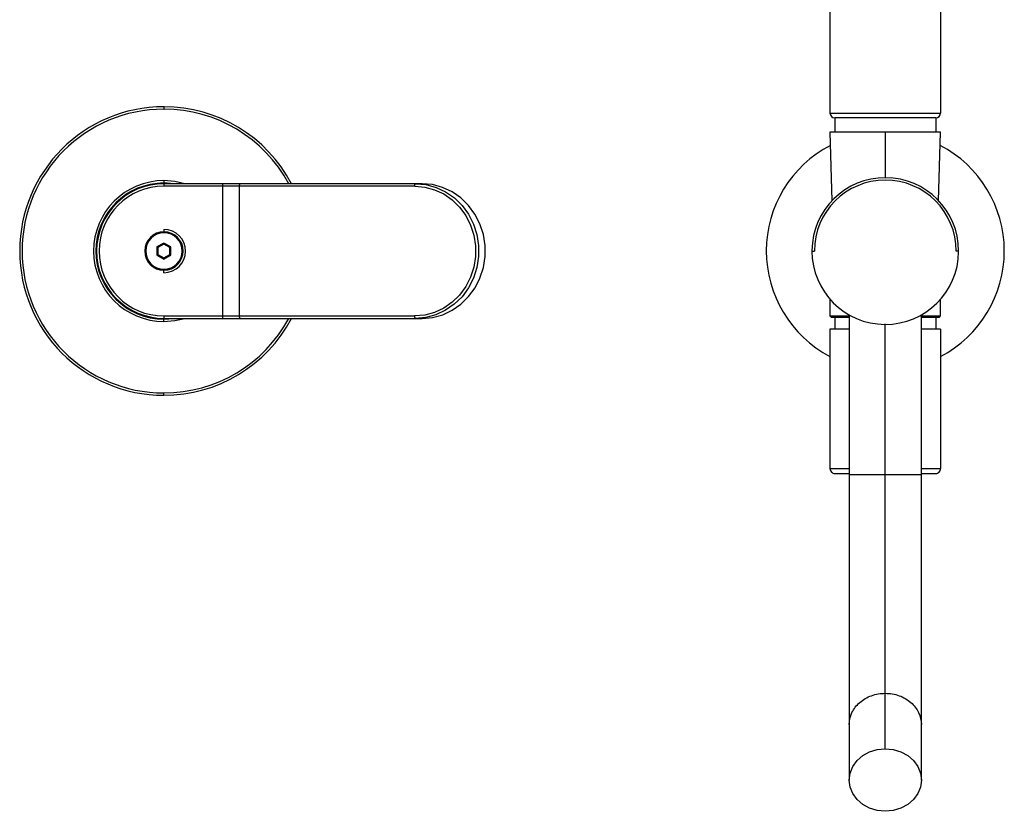
# Model space of a CAD drawing. Units: millimetres. Extents: x -380 to 175, y -116 to 213.
# Drawn here: x -30 to 175, y -116 to 48 of the extents above; entities that cross this region are included whole.
import ezdxf

# ---------------------------------------------------------------- set-up
doc = ezdxf.new("R2010")
doc.units = ezdxf.units.MM

msp = doc.modelspace()

# ---------------------------------------------------------------- linework, layer by layer
at = {"color": 7, "linetype": 'Continuous', "lineweight": 25}
for p, q in [((138.5, 211.7), (138.5, 28.7)), ((161.5, 211.7), (161.5, 28.7)), ((0, 30), (0, 29.5)), ((138.5, 28.7), (161.5, 28.7)), ((160.5, 27.7), (139.5, 27.7)), ((139.5, 27.7), (139.5, 24.7)), ((160.5, 27.7), (160.5, 24.7)), ((138.5, 24.7), (138.9, 10.45)), ((161.5, 24.7), (138.5, 24.7)), ((150, 24.7), (150, 15.25)), ((161.1, 10.45), (161.5, 24.7)), ((0, 14.65), (0, 14.15)), ((2.05, 14), (0, 14.15)), ((53.67, 14), (0, 14)), ((0, 14), (0, 13.5)), ((52.13, 13.5), (0, 13.5)), ((12.24, -14), (12.24, 14)), ((15.66, 13.5), (15.66, -13.5)), ((52.15, 13.5), (52.13, 13.5)), ((52.33, 14), (52.31, 14)), ((0, 4.5), (0, 3.8)), ((0.03, 4), (0, 4)), ((0.03, 3.8), (0, 3.8)), ((0, 1.67), (-1.45, 0.84)), ((-1.45, 0.84), (-1.25, 0.72)), ((-1.45, 0.84), (-1.45, -0.84)), ((0, 1.44), (-1.25, 0.72)), ((-1.25, 0.72), (-1.25, -0.72)), ((1.45, 0.84), (0, 1.67)), ((0, 1.67), (0, 1.44)), ((1.25, 0.72), (0, 1.44)), ((1.45, 0.84), (1.25, 0.72)), ((1.25, -0.72), (1.25, 0.72)), ((1.45, -0.84), (1.45, 0.84)), ((134.75, 0.14), (134.75, 0)), ((134.75, 0), (135.25, 0)), ((165.25, 0), (164.75, 0)), ((165.25, -0.14), (165.25, 0)), ((-1.45, -0.84), (-1.25, -0.72)), ((-1.45, -0.84), (0, -1.67)), ((-1.25, -0.72), (0, -1.44)), ((0, -1.44), (1.25, -0.72)), ((0, -1.67), (1.45, -0.84)), ((0, -1.67), (0, -1.44)), ((1.45, -0.84), (1.25, -0.72)), ((-0.03, -3.8), (0, -3.8)), ((-0.03, -4), (0, -4)), ((0, -4.5), (0, -3.8)), ((138.5, -10.02), (138.5, -13.5)), ((161.5, -13.5), (161.5, -10.02)), ((-0.02, -14), (0, -14)), ((0, -13.5), (52.13, -13.5)), ((0, -13.5), (0, -14)), ((0, -14.15), (2.05, -14)), ((0, -14), (53.67, -14)), ((0, -14.65), (0, -14.15)), ((53.67, -14), (53.69, -14)), ((138.5, -13.5), (138.75, -13.75)), ((138.5, -13.5), (142.5, -13.5)), ((138.75, -13.75), (142.5, -13.75)), ((139.5, -13.75), (139.5, -16.25)), ((142.5, -13.28), (142.5, -46.49)), ((157.5, -46.49), (157.5, -13.28)), ((157.5, -13.5), (161.5, -13.5)), ((157.5, -13.75), (161.25, -13.75)), ((160.5, -13.75), (160.5, -16.25)), ((161.25, -13.75), (161.5, -13.5)), ((138.5, -16.25), (138.5, -45.25)), ((142.5, -16.25), (138.5, -16.25)), ((150, -46.49), (150, -15.16)), ((161.5, -16.25), (157.5, -16.25)), ((161.5, -16.25), (161.5, -45.25)), ((0, -30), (0, -29.5)), ((138.5, -45.25), (142.5, -45.25)), ((139.5, -46.25), (142.5, -46.25)), ((157.5, -45.25), (161.5, -45.25)), ((157.5, -46.25), (160.5, -46.25)), ((150, -103.5), (150, -91.96)), ((142.5, -98.45), (142.5, -110)), ((157.5, -110), (157.5, -98.45))]:
    msp.add_line(p, q, dxfattribs=at)
at = {"color": 7, "linetype": 'Continuous', "lineweight": 25, "flags": 128}
for points in [[(0, 30), (0, 30), (0, 30), (0.01, 30), (0.01, 30), (0.01, 30), (0.01, 30), (0.01, 30), (0.02, 30)], [(4.32, 14), (2.29, 14.47), (0, 14.65)], [(15.83, 14), (15.79, 13.99), (15.76, 13.96), (15.73, 13.92), (15.71, 13.85), (15.69, 13.78), (15.67, 13.69), (15.66, 13.6), (15.66, 13.5)], [(52.13, 13.5), (52.14, 13.6), (52.15, 13.69), (52.16, 13.78), (52.18, 13.85), (52.21, 13.92), (52.24, 13.96), (52.27, 13.99), (52.31, 14)], [(52.15, 13.5), (54.24, 13.31), (56.27, 12.76), (58.19, 11.86), (59.94, 10.64), (61.48, 9.13), (62.76, 7.37), (63.76, 5.41), (64.43, 3.3), (64.78, 1.1), (64.78, -1.12), (64.43, -3.32), (63.75, -5.43), (62.75, -7.39), (61.46, -9.15), (59.92, -10.66), (58.17, -11.87), (56.25, -12.77), (54.22, -13.32), (52.13, -13.5)], [(52.33, 14), (54.49, 13.81), (56.59, 13.24), (58.58, 12.3), (60.4, 11.04), (61.99, 9.47), (63.33, 7.64), (64.36, 5.61), (65.06, 3.42), (65.42, 1.14), (65.42, -1.17), (65.06, -3.45), (64.35, -5.63), (63.32, -7.66), (61.98, -9.49), (60.38, -11.05), (58.56, -12.31), (56.57, -13.24), (54.47, -13.81), (52.31, -14)], [(53.69, -14), (55.85, -13.81), (57.96, -13.24), (59.95, -12.31), (61.76, -11.04), (63.36, -9.47), (64.69, -7.65), (65.72, -5.61), (66.43, -3.43), (66.78, -1.15), (66.78, 1.16), (66.42, 3.44), (65.72, 5.63), (64.68, 7.66), (63.35, 9.48), (61.75, 11.05), (59.93, 12.31), (57.94, 13.24), (55.84, 13.81), (53.67, 14)], [(0, -14.65), (2.29, -14.47), (4.32, -14)], [(15.66, -13.5), (15.66, -13.6), (15.67, -13.69), (15.69, -13.78), (15.71, -13.85), (15.73, -13.92), (15.76, -13.96), (15.79, -13.99), (15.83, -14)], [(52.31, -14), (52.27, -13.99), (52.24, -13.96), (52.21, -13.92), (52.18, -13.85), (52.16, -13.78), (52.15, -13.69), (52.14, -13.6), (52.13, -13.5)], [(0, -30), (0, -30), (0, -30), (-0.01, -30), (-0.01, -30), (-0.01, -30), (-0.01, -30), (-0.01, -30), (-0.02, -30)], [(150, -116.5), (148.33, -116.33), (146.75, -115.85), (145.32, -115.08), (144.14, -114.05), (143.24, -112.82), (142.69, -111.45), (142.5, -110), (142.69, -108.55), (143.24, -107.18), (144.14, -105.95), (145.32, -104.92), (146.75, -104.15), (148.33, -103.67), (150, -103.5)], [(150, -103.5), (151.67, -103.67), (153.25, -104.15), (154.68, -104.92), (155.86, -105.95), (156.76, -107.18), (157.31, -108.55), (157.5, -110), (157.31, -111.45), (156.76, -112.82), (155.86, -114.05), (154.68, -115.08), (153.25, -115.85), (151.67, -116.33), (150, -116.5)]]:
    msp.add_lwpolyline(points, dxfattribs=at)
at = {"color": 7, "linetype": 'Continuous', "lineweight": 25}
for centre, radius, start, end in [((0, 0), 30, 90, 269.9706), ((0, 0), 29.5, 90, 269.9706), ((0, 0), 30, 27.8181, 89.9706), ((0, 0), 29.5, 28.3318, 89.9706), ((139.5, 28.7), 1, 180, 270), ((160.5, 28.7), 1, 270, 0), ((150, 0), 24.75, 117.4882, 242.3127), ((150, 0), 24.75, 297.6873, 62.5118), ((0, 0), 14.65, 90, 270), ((150, 0), 15.25, 360, 179.4646), ((150, 0), 14.75, 0, 180), ((0, 0), 14.15, 90, 270), ((0, 0), 14, 90, 269.9371), ((0, 0), 13.5, 90, 269.9371), ((0, 0), 4.5, 270, 90), ((0, 0), 4, 90, 269.5664), ((0, 0), 3.8, 90, 269.5664), ((0, 0), 4, 270, 89.5664), ((0, 0), 3.8, 270, 89.5664), ((150, 0), 15.25, 180, 359.4646), ((0, 0), 30, 270, 332.1819), ((0, 0), 29.5, 270, 331.6682), ((139.5, -45.25), 1, 180, 270.0001), ((160.5, -45.25), 1, 269.9999, 0)]:
    msp.add_arc(centre, radius, start, end, dxfattribs=at)
for points in [[(0, 29.5), (0.01, 29.5), (0.01, 29.5), (0.02, 29.5)], [(0, -13.5), (-0.01, -13.5), (-0.01, -13.5), (-0.01, -13.5)], [(0, -29.5), (-0.01, -29.5), (-0.01, -29.5), (-0.02, -29.5)], [(150, -91.96), (150, -87.37), (150, -73.97), (150, -55.65), (150, -46.49)]]:
    msp.add_open_spline(points, degree=3, dxfattribs=at)
for points, knots in [([(142.5, -46.49), (142.5, -48.77), (142.5, -53.04), (142.5, -58.94), (142.5, -63.89), (142.5, -67.91), (142.5, -71.14), (142.5, -74.09), (142.5, -77.25), (142.5, -80.98), (142.5, -84.77), (142.5, -88.45), (142.5, -91.91), (142.5, -95.38), (142.5, -97.4), (142.5, -98.45)], [0, 0, 0, 0, 0.108718, 0.203801, 0.285227, 0.352979, 0.407053, 0.452268, 0.508996, 0.579533, 0.663899, 0.736268, 0.816418, 0.904332, 1, 1, 1, 1]), ([(142.5, -46.49), (142.61, -46.49), (142.84, -46.49), (144.57, -46.49), (147.05, -46.49), (149.02, -46.49), (150, -46.49)], [0, 0, 0, 0, 0.24998, 0.499987, 0.749993, 1, 1, 1, 1]), ([(150, -46.49), (150.98, -46.49), (152.95, -46.49), (155.43, -46.49), (157.16, -46.49), (157.39, -46.49), (157.5, -46.49)], [0, 0, 0, 0, 0.250007, 0.500013, 0.75002, 1, 1, 1, 1]), ([(157.5, -98.45), (157.5, -97.25), (157.5, -94.99), (157.5, -91.16), (157.5, -87.56), (157.5, -84.35), (157.5, -81.56), (157.5, -78.86), (157.5, -75.77), (157.5, -71.83), (157.5, -67.43), (157.5, -62.71), (157.5, -57.81), (157.5, -52.34), (157.5, -48.5), (157.5, -46.49)], [0, 0, 0, 0, 0.108718, 0.203801, 0.285227, 0.352979, 0.407053, 0.452268, 0.508996, 0.579533, 0.663899, 0.736268, 0.816418, 0.904332, 1, 1, 1, 1]), ([(142.5, -98.45), (142.5, -97.6), (142.7, -96.75), (143.45, -95.18), (144, -94.46), (145.39, -93.26), (146.22, -92.78), (148.04, -92.13), (149.02, -91.96), (150, -91.96)], [0, 0, 0, 0, 0.25, 0.25, 0.5, 0.5, 0.75, 0.75, 1, 1, 1, 1]), ([(150, -91.96), (150.98, -91.96), (151.96, -92.13), (153.78, -92.78), (154.61, -93.26), (156, -94.46), (156.55, -95.18), (157.3, -96.75), (157.5, -97.6), (157.5, -98.45)], [0, 0, 0, 0, 0.25, 0.25, 0.5, 0.5, 0.75, 0.75, 1, 1, 1, 1])]:
    msp.add_open_spline(points, degree=3, knots=knots, dxfattribs=at)

doc.saveas('drawing.dxf')
